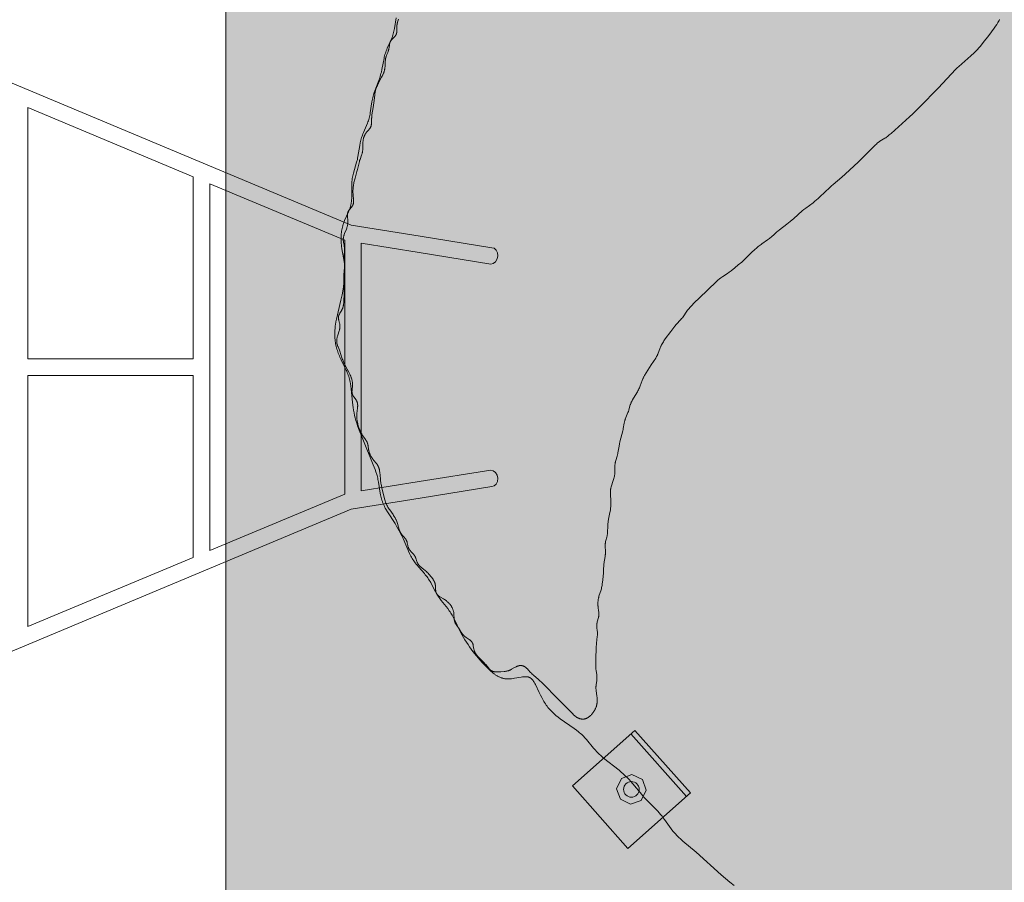
# Model space of a CAD drawing. Units: millimetres. Extents: x 11347 to 21683, y -3555 to 6858.
# Drawn here: x 14483 to 15680, y -1279 to -231 of the extents above; entities that cross this region are included whole.
import ezdxf

# ---------------------------------------------------------------- set-up
doc = ezdxf.new("R2010")
doc.units = ezdxf.units.MM
doc.header["$LTSCALE"] = 500
doc.header["$MEASUREMENT"] = 0
for name, color, linetype, lineweight, true_color in [('2D Drafting - General_Pen_No__1', 7, 'Continuous', 15, 0x000000), ('2D Drafting - General_Pen_No__101', 7, 'Continuous', 18, 0x848484), ('2D Drafting - General_Pen_No__1_Pen_No__1', 7, 'Continuous', 15, 0x000000), ('2D Drafting - General_Pen_No__61_Pen_No__2', 9, 'Continuous', 15, 0x808080), ('IDS_CAD_Pen_No__1', 7, 'Continuous', 15, 0x000000), ('IDS_CAD_Pen_No__101', 7, 'Continuous', 18, 0x848484)]:
    doc.layers.add(name, color=color, linetype=linetype, lineweight=lineweight, true_color=true_color)
doc.layers.add('2D Drafting - General_Pen_No__141', color=7, linetype='Continuous', true_color=0xe8e8e8)
doc.layers.add('Dimensioning - General', color=7, linetype='Continuous', true_color=0x000000)
doc.styles.add('Arial', font='txt')
doc.dimstyles.new('GFRC CSA', dxfattribs={"dimtxt": 100, "dimasz": 100, "dimexe": 50, "dimexo": 100, "dimgap": 100, "dimtad": 0, "dimtih": 1, "dimtoh": 1, "dimzin": 1, "dimdsep": 46, "dimtxsty": 'Arial', "dimcen": 150, "dimazin": 0, "dimtfac": 1, "dimtdec": 4, "dimtix": 1, "dimtmove": 1, "dimatfit": 3, "dimfxl": 0, "dimtolj": 1, "dimtzin": 1, "dimarcsym": 0})

# ---------------------------------------------------------------- blocks, each defined once
blk = doc.blocks.new('*D5')
at = {"layer": 'Defpoints', "color": 0}
for p in [(11592.7, 1954.3), (15535.3, 1954.3), (15655.7, -3554.9)]:
    blk.add_point(p, dxfattribs=at)
at = {"layer": 'Dimensioning - General', "color": 0, "linetype": 'Continuous', "lineweight": -2}
for p, q in [((15435.3, 1954.3), (11542.7, 1954.3)), ((11592.7, 1854.3), (11592.7, -649.3)), ((11592.7, -3454.9), (11592.7, -951.4)), ((15555.7, -3554.9), (11542.7, -3554.9))]:
    blk.add_line(p, q, dxfattribs=at)
at = {"layer": 'Dimensioning - General', "color": 0}
for points in [[(11609.4, 1854.3), (11576, 1854.3), (11592.7, 1954.3)], [(11576, -3454.9), (11609.4, -3454.9), (11592.7, -3554.9)]]:
    blk.add_solid(points, dxfattribs=at)
at = {"layer": 'Dimensioning - General', "color": 0, "lineweight": 13, "insert": (11592.7, -800.3), "char_height": 100, "attachment_point": 5, "style": 'Arial'}
blk.add_mtext('\\A1;5509.18', dxfattribs=at)
blk = doc.blocks.new('*D6')
at = {"layer": 'Defpoints', "color": 0}
for p in [(19139.9, 2378.6), (12086.4, -74.1), (19139.9, -1083.1)]:
    blk.add_point(p, dxfattribs=at)
at = {"layer": 'Dimensioning - General', "color": 0, "linetype": 'Continuous', "lineweight": -2}
for p, q in [((12086.4, 25.9), (12086.4, 2428.6)), ((19139.9, -983.1), (19139.9, 2428.6)), ((12186.4, 2378.6), (15267.4, 2378.6)), ((19039.9, 2378.6), (15958.9, 2378.6))]:
    blk.add_line(p, q, dxfattribs=at)
at = {"layer": 'Dimensioning - General', "color": 0}
for points in [[(12186.4, 2395.3), (12186.4, 2361.9), (12086.4, 2378.6)], [(19039.9, 2361.9), (19039.9, 2395.3), (19139.9, 2378.6)]]:
    blk.add_solid(points, dxfattribs=at)
at = {"layer": 'Dimensioning - General', "color": 0, "lineweight": 13, "insert": (15613.1, 2378.6), "char_height": 100, "attachment_point": 5, "style": 'Arial'}
blk.add_mtext('\\A1;7053.53', dxfattribs=at)

msp = doc.modelspace()

# ---------------------------------------------------------------- hatches: boundary and pattern name
at = {"layer": '2D Drafting - General_Pen_No__101', "linetype": 'Continuous', "lineweight": 18, "true_color": 0x848484}
h = msp.add_hatch(dxfattribs=at)
h.set_pattern_fill('CONCRETE_1', color=252, scale=10, style=0, pattern_type=2)
h.set_pattern_definition([(50, (0, 0), (-71.72602, 6.27521), [7.5, -82.5]), (355, (0, 0), (-13.87513, 75.2192), [6, -66]), (100.4514, (5.98, -0.52), (57.85094, 68.94395), [6.37402, -70.1142]), (46.1842, (0, 20), (-106.7241, 16.5519), [11.25, -123.75]), (96.6356, (8.89, 18.62), (93.4663, 97.4118), [9.561, -105.1713]), (351.1842, (0, 20), (93.4662, 97.41186), [9, -99]), (21, (10, 15), (-59.6907, 40.26189), [7.5, -82.5]), (326, (10, 15), (24.33153, 72.515), [6, -66]), (71.4514, (14.974, 11.645), (84.02226, 32.25305), [6.37402, -70.1142]), (37.5, (0, 0), (1.215986, 33.289385), [0.19845, -65.00155, 0.19845, -66.80155, 0.19845, -66.05155]), (7.5, (0, 0), (26.306954, 39.44117), [0.12715, -38.07285, 0.12715, -63.57285, 0.12715, -25.12285]), (327.5, (-22.3, 0), (-53.382244, 2.255487), [0.2065, -24.7935, 0.2065, -77.7935, 0.2065, -103.2935]), (317.5, (-32.3, 0), (58.31862, 10.0105), [0.1578, -32.3422, 0.1578, -51.6422, 0.1578, -73.3422])])
h.paths.add_polyline_path([(14733.641, -1869.231), (17476.841, -1869.231), (17476.841, 264.369), (14733.641, 264.369)], flags=0)
at = {"layer": '2D Drafting - General_Pen_No__141', "linetype": 'Continuous', "lineweight": 0, "true_color": 0xe8e8e8}
msp.add_hatch(color=254, dxfattribs=at).paths.add_polyline_path([(15298.189, -1170.244), (15230.716, -1094.284), (15154.756, -1161.758), (15222.229, -1237.718)], flags=0)

# ---------------------------------------------------------------- linework, layer by layer
at = {"layer": '2D Drafting - General_Pen_No__1', "color": 7, "linetype": 'Continuous', "lineweight": 15, "true_color": 0xffffff}
msp.add_lwpolyline([(14733.641, -1869.231), (17476.841, -1869.231), (17476.841, 264.369), (14733.641, 264.369)], close=True, dxfattribs=at)
at = {"layer": '2D Drafting - General_Pen_No__1_Pen_No__1', "color": 7, "linetype": 'Continuous', "lineweight": 15, "true_color": 0xffffff}
msp.add_lwpolyline([(15298.189, -1170.244), (15222.229, -1237.718), (15154.756, -1161.758), (15230.716, -1094.284)], close=True, dxfattribs=at)
msp.add_circle((15226.472, -1166.001), 9.525, dxfattribs=at)
at = {"layer": '2D Drafting - General_Pen_No__61_Pen_No__2', "color": 8, "linetype": 'Continuous', "lineweight": 15, "true_color": 0x808080}
msp.add_line((15293.441, -1174.461), (15225.968, -1098.502), dxfattribs=at)
msp.add_lwpolyline([(15238.379, -1179.415), (15225.413, -1183.909), (15213.104, -1177.936), (15208.55, -1165.234), (15214.464, -1152.709), (15226.839, -1148.067), (15239.853, -1153.981), (15244.377, -1167.103)], close=True, dxfattribs=at)
at = {"layer": 'IDS_CAD_Pen_No__1', "color": 7, "linetype": 'Continuous', "lineweight": 15, "true_color": 0xffffff}
for points in [[(14940.648, -228.578), (14938.576, -241.761), (14938.271, -243.371), (14937.934, -244.966), (14937.558, -246.542), (14937.136, -248.097), (14936.664, -249.63), (14936.146, -251.143), (14935.587, -252.639), (14934.995, -254.12), (14933.734, -257.052), (14929.786, -265.812), (14929.169, -267.297), (14928.581, -268.798), (14928.027, -270.317), (14927.514, -271.857), (14927.046, -273.419), (14926.619, -275.004), (14926.228, -276.608), (14925.866, -278.229), (14923.356, -291.548), (14922.624, -294.891), (14922.21, -296.553), (14921.758, -298.204), (14921.263, -299.844), (14920.728, -301.474), (14919.567, -304.708), (14915.772, -314.331), (14914.563, -317.556), (14913.996, -319.179), (14913.462, -320.812), (14912.967, -322.456), (14912.517, -324.112), (14912.116, -325.782), (14911.76, -327.463), (14911.441, -329.153), (14911.155, -330.85), (14909.245, -344.318), (14908.959, -345.949), (14908.641, -347.558), (14908.284, -349.143), (14907.883, -350.702), (14907.433, -352.234), (14906.938, -353.739), (14906.404, -355.223), (14905.837, -356.689), (14904.629, -359.579), (14900.837, -368.179), (14900.244, -369.64), (14899.678, -371.118), (14899.145, -372.617), (14898.652, -374.14), (14898.201, -375.69), (14897.791, -377.266), (14897.416, -378.865), (14897.071, -380.485), (14896.452, -383.78), (14894.185, -397.347), (14893.843, -399.049), (14893.472, -400.744), (14892.634, -404.111), (14888.855, -417.427), (14888.433, -419.094), (14888.042, -420.766), (14887.688, -422.443), (14887.378, -424.127), (14887.116, -425.82), (14886.909, -427.521), (14886.761, -429.233), (14886.665, -430.953), (14886.613, -432.68), (14886.595, -434.412), (14886.719, -444.791), (14886.697, -446.501), (14886.638, -448.2), (14886.535, -449.887), (14886.463, -450.724), (14886.378, -451.558), (14886.276, -452.388), (14886.158, -453.213), (14886.023, -454.033), (14885.868, -454.849), (14885.694, -455.659), (14885.501, -456.465), (14885.29, -457.266), (14885.062, -458.063), (14884.818, -458.856), (14884.56, -459.645), (14884.005, -461.213), (14883.403, -462.769), (14882.765, -464.317), (14877.988, -475.082), (14877.365, -476.638), (14876.782, -478.205), (14876.248, -479.785), (14876.002, -480.582), (14875.77, -481.381), (14875.349, -482.991), (14874.981, -484.614), (14874.666, -486.246), (14874.401, -487.888), (14874.185, -489.536), (14874.015, -491.19), (14873.89, -492.846), (14873.808, -494.505), (14873.767, -496.163), (14873.765, -497.819), (14873.801, -499.471), (14873.872, -501.117), (14873.977, -502.756), (14874.114, -504.385), (14874.28, -506.004), (14874.693, -509.205), (14877.312, -524.927), (14877.721, -528.112), (14877.884, -529.72), (14878.016, -531.342), (14878.112, -532.978), (14878.173, -534.628), (14878.2, -536.29), (14878.195, -537.963), (14878.095, -541.337), (14877.884, -544.737), (14877.573, -548.154), (14877.174, -551.576), (14876.699, -554.992), (14876.159, -558.393), (14874.923, -565.12), (14873.525, -571.766), (14868.184, -594.766), (14867.531, -598.058), (14866.966, -601.359), (14866.724, -603.014), (14866.512, -604.671), (14866.334, -606.332), (14866.193, -607.997), (14866.09, -609.666), (14866.03, -611.339), (14866.013, -613.016), (14866.042, -614.697), (14866.114, -616.38), (14866.23, -618.064), (14866.39, -619.748), (14866.593, -621.43), (14866.839, -623.11), (14867.128, -624.786), (14867.459, -626.457), (14867.831, -628.122), (14868.246, -629.779), (14868.702, -631.428), (14869.199, -633.067), (14869.737, -634.696), (14870.315, -636.312), (14870.933, -637.915), (14871.591, -639.505), (14872.282, -641.081), (14873.746, -644.205), (14878.375, -653.475), (14879.848, -656.583), (14880.547, -658.149), (14881.212, -659.726), (14881.839, -661.315), (14882.422, -662.918), (14882.957, -664.538), (14883.445, -666.172), (14883.889, -667.818), (14884.293, -669.476), (14884.659, -671.142), (14884.991, -672.816), (14885.563, -676.176), (14886.036, -679.543), (14887.735, -695.983), (14888.494, -702.297), (14888.957, -705.427), (14889.498, -708.551), (14890.132, -711.68), (14890.875, -714.822), (14891.737, -717.986), (14892.71, -721.17), (14893.775, -724.371), (14894.92, -727.587), (14899.971, -740.542), (14912.708, -771.681), (14914.977, -777.463), (14916.013, -780.38), (14916.965, -783.347), (14917.404, -784.856), (14917.818, -786.385), (14918.204, -787.939), (14918.56, -789.519), (14918.886, -791.127), (14919.187, -792.761), (14921.354, -806.354), (14921.682, -808.066), (14922.04, -809.769), (14922.436, -811.459), (14922.876, -813.134), (14923.363, -814.789), (14923.627, -815.608), (14923.906, -816.422), (14924.199, -817.228), (14924.506, -818.029), (14925.162, -819.611), (14925.869, -821.172), (14926.622, -822.712), (14927.416, -824.233), (14928.246, -825.738), (14929.998, -828.707), (14939.348, -843.225), (14941.113, -846.157), (14942.816, -849.11), (14944.456, -852.085), (14946.033, -855.082), (14947.548, -858.101), (14948.999, -861.143), (14957.039, -879.567), (14957.772, -881.061), (14958.533, -882.54), (14959.327, -884.002), (14960.157, -885.445), (14961.028, -886.866), (14961.943, -888.265), (14962.905, -889.64), (14963.91, -890.992), (14964.951, -892.326), (14966.023, -893.642), (14968.235, -896.237), (14974.984, -903.916), (14976.063, -905.21), (14977.113, -906.515), (14978.128, -907.834), (14979.101, -909.17), (14980.03, -910.525), (14980.916, -911.897), (14981.766, -913.284), (14982.584, -914.682), (14984.145, -917.502), (14988.596, -925.962), (14990.138, -928.71), (14990.944, -930.058), (14991.778, -931.385), (14992.646, -932.69), (14993.544, -933.975), (14995.415, -936.498), (15003.282, -946.461), (15005.179, -949.055), (15006.094, -950.386), (15006.981, -951.744), (15007.838, -953.132), (15008.666, -954.548), (15009.469, -955.988), (15010.25, -957.451), (15011.759, -960.432), (15017.579, -972.685), (15019.113, -975.719), (15020.725, -978.702), (15022.418, -981.633), (15024.185, -984.518), (15026.024, -987.363), (15027.929, -990.173), (15029.895, -992.953), (15033.996, -998.444), (15038.295, -1003.861), (15042.776, -1009.161), (15045.082, -1011.749), (15047.429, -1014.284), (15049.816, -1016.76), (15052.243, -1019.17), (15054.709, -1021.498), (15055.961, -1022.62), (15057.228, -1023.705), (15058.511, -1024.748), (15059.814, -1025.744), (15060.472, -1026.222), (15061.136, -1026.686), (15061.806, -1027.135), (15062.481, -1027.568), (15063.163, -1027.985), (15063.85, -1028.384), (15064.545, -1028.766), (15065.245, -1029.13), (15065.953, -1029.474), (15066.669, -1029.798), (15067.391, -1030.101), (15068.121, -1030.383), (15068.859, -1030.643), (15069.606, -1030.88), (15070.36, -1031.093), (15071.123, -1031.281), (15071.895, -1031.445), (15072.676, -1031.582), (15073.07, -1031.641), (15073.467, -1031.693), (15073.865, -1031.738), (15074.267, -1031.777), (15075.076, -1031.833), (15075.894, -1031.862), (15076.72, -1031.867), (15077.552, -1031.849), (15078.39, -1031.81), (15079.233, -1031.752), (15080.08, -1031.676), (15080.929, -1031.585), (15082.631, -1031.36), (15084.331, -1031.094), (15092.52, -1029.612), (15094.038, -1029.383), (15094.776, -1029.289), (15095.498, -1029.21), (15096.203, -1029.149), (15096.89, -1029.106), (15097.559, -1029.084), (15097.886, -1029.082), (15098.208, -1029.085), (15098.525, -1029.095), (15098.836, -1029.11), (15099.142, -1029.132), (15099.442, -1029.161), (15099.737, -1029.197), (15100.026, -1029.24), (15100.31, -1029.289), (15100.588, -1029.345), (15100.861, -1029.408), (15101.129, -1029.478), (15101.391, -1029.554), (15101.649, -1029.636), (15101.902, -1029.725), (15102.15, -1029.821), (15102.394, -1029.922), (15102.633, -1030.03), (15102.868, -1030.144), (15103.098, -1030.264), (15103.324, -1030.39), (15103.547, -1030.522), (15103.765, -1030.66), (15103.979, -1030.804), (15104.19, -1030.953), (15104.397, -1031.108), (15104.601, -1031.269), (15104.801, -1031.436), (15104.998, -1031.607), (15105.192, -1031.785), (15105.383, -1031.967), (15105.57, -1032.155), (15105.755, -1032.349), (15105.938, -1032.547), (15106.117, -1032.75), (15106.294, -1032.959), (15106.469, -1033.172), (15106.641, -1033.391), (15106.98, -1033.842), (15107.31, -1034.312), (15107.634, -1034.801), (15107.951, -1035.307), (15108.264, -1035.83), (15108.572, -1036.371), (15109.179, -1037.499), (15109.779, -1038.689), (15114.324, -1048.346), (15115.827, -1051.384), (15117.436, -1054.465), (15119.158, -1057.546), (15120.063, -1059.073), (15120.999, -1060.583), (15121.966, -1062.071), (15122.965, -1063.532), (15123.997, -1064.959), (15125.062, -1066.348), (15126.162, -1067.695), (15127.295, -1069), (15128.458, -1070.265), (15129.651, -1071.493), (15130.871, -1072.687), (15132.117, -1073.849), (15133.387, -1074.981), (15134.678, -1076.085), (15137.321, -1078.22), (15140.03, -1080.272), (15156.844, -1091.926), (15159.578, -1093.94), (15162.244, -1096.028), (15163.545, -1097.105), (15164.822, -1098.209), (15166.073, -1099.34), (15167.295, -1100.503), (15168.487, -1101.698), (15169.652, -1102.922), (15171.915, -1105.444), (15180.619, -1115.962), (15182.858, -1118.548), (15184.007, -1119.814), (15185.181, -1121.057), (15186.383, -1122.273), (15187.611, -1123.465), (15188.863, -1124.634), (15190.136, -1125.782), (15192.736, -1128.021), (15211.423, -1142.833), (15213.975, -1144.991), (15216.478, -1147.192), (15218.93, -1149.443), (15221.327, -1151.753), (15223.667, -1154.131), (15225.949, -1156.586), (15228.173, -1159.121), (15238.998, -1172.373), (15241.23, -1174.998), (15243.525, -1177.567), (15245.894, -1180.067), (15258.094, -1192.197), (15260.43, -1194.703), (15261.565, -1195.984), (15262.673, -1197.287), (15263.753, -1198.613), (15264.807, -1199.962), (15266.856, -1202.71), (15274.822, -1213.893), (15276.915, -1216.603), (15277.999, -1217.926), (15279.112, -1219.224), (15280.259, -1220.495), (15281.437, -1221.739), (15282.643, -1222.958), (15283.875, -1224.155), (15286.407, -1226.493), (15289.011, -1228.768), (15304.986, -1242.085), (15335.468, -1269.751), (15340.663, -1274.232), (15345.97, -1278.603), (15351.383, -1282.866)], [(14339.03, -1054.402), (14886.026, -825.567), (14969.68, -812.106), (15056.729, -798.098), (15059.611, -797.399), (15062.172, -795.183), (15063.74, -791.809), (15064.08, -788.146), (15063.305, -784.482), (15061.336, -781.108), (15058.511, -778.892), (15055.546, -778.193), (14968.498, -792.2), (14898.309, -803.495), (14898.309, -502.597), (14968.498, -513.891), (15055.546, -527.898), (15058.511, -527.2), (15061.336, -524.983), (15063.305, -521.609), (15064.08, -517.946), (15063.74, -514.282), (15062.172, -510.908), (15059.611, -508.692), (15056.729, -507.993), (14969.68, -493.986), (14886.026, -480.525), (14339.03, -251.689)]]:
    msp.add_lwpolyline(points, dxfattribs=at)
for points in [[(14493.196, -337.818), (14694.167, -421.894), (14694.167, -643.046), (14493.196, -643.046)], [(14714.167, -430.261), (14878.105, -498.844), (14878.2, -498.867), (14878.309, -498.961), (14878.309, -807.13), (14878.2, -807.224), (14878.105, -807.247), (14714.167, -875.831), (14714.167, -653.046)], [(14493.196, -663.046), (14694.167, -663.046), (14694.167, -884.198), (14493.196, -968.274)]]:
    msp.add_lwpolyline(points, close=True, dxfattribs=at)
at = {"layer": 'IDS_CAD_Pen_No__101', "color": 252, "linetype": 'Continuous', "lineweight": 18, "true_color": 0x848484}
msp.add_lwpolyline([(15673.856, -230.746), (15673.218, -231.968), (15672.556, -233.176), (15671.869, -234.371), (15670.429, -236.721), (15668.916, -239.028), (15667.344, -241.298), (15660.743, -250.161), (15654.034, -258.941), (15650.578, -263.258), (15648.789, -265.363), (15646.941, -267.414), (15645.027, -269.403), (15643.057, -271.337), (15639.001, -275.09), (15624.369, -287.743), (15622.345, -289.618), (15620.389, -291.565), (15599.652, -313.783), (15576.332, -337.337), (15568.585, -345.218), (15564.58, -348.967), (15541.956, -369.202), (15539.86, -371.004), (15538.792, -371.879), (15537.707, -372.731), (15536.602, -373.557), (15535.475, -374.353), (15534.324, -375.116), (15528.465, -378.778), (15527.326, -379.551), (15526.766, -379.951), (15526.215, -380.362), (15525.673, -380.784), (15525.139, -381.217), (15524.094, -382.113), (15523.074, -383.043), (15522.076, -384), (15502.485, -403.509), (15486.332, -418.594), (15482.179, -422.228), (15471.58, -431.05), (15469.502, -432.863), (15467.465, -434.725), (15455.568, -446.285), (15453.527, -448.138), (15451.44, -449.931), (15449.308, -451.667), (15447.139, -453.356), (15438.284, -459.908), (15436.116, -461.609), (15434.001, -463.379), (15423.718, -472.576), (15419.506, -476.148), (15415.179, -479.616), (15406.456, -486.174), (15404.33, -487.827), (15403.283, -488.682), (15402.251, -489.563), (15400.223, -491.407), (15396.182, -495.188), (15395.143, -496.102), (15394.082, -496.984), (15392.995, -497.83), (15391.887, -498.644), (15385.063, -503.285), (15383.945, -504.088), (15382.841, -504.91), (15380.674, -506.612), (15378.56, -508.384), (15376.496, -510.216), (15372.49, -514.018), (15364.562, -521.724), (15360.482, -525.439), (15356.291, -529.009), (15352.016, -532.487), (15347.672, -535.909), (15345.454, -537.559), (15343.191, -539.139), (15337.412, -542.874), (15336.278, -543.645), (15335.165, -544.443), (15334.619, -544.855), (15334.079, -545.277), (15333.548, -545.71), (15333.024, -546.154), (15331.996, -547.067), (15330.99, -548.011), (15318.143, -560.593), (15302.109, -575.804), (15300.172, -577.763), (15298.301, -579.781), (15297.393, -580.814), (15296.506, -581.865), (15295.642, -582.936), (15294.802, -584.027), (15293.187, -586.265), (15290.033, -590.809), (15289.217, -591.924), (15288.376, -593.018), (15287.505, -594.088), (15286.609, -595.137), (15281.066, -601.296), (15279.306, -603.418), (15274.281, -609.983), (15267.642, -618.798), (15266.057, -621.079), (15265.295, -622.24), (15264.559, -623.416), (15263.856, -624.609), (15263.19, -625.818), (15262.873, -626.43), (15262.567, -627.047), (15262.274, -627.668), (15261.993, -628.295), (15261.725, -628.927), (15261.468, -629.563), (15260.982, -630.845), (15259.127, -635.998), (15258.611, -637.261), (15258.334, -637.885), (15258.044, -638.502), (15257.737, -639.113), (15257.416, -639.717), (15257.081, -640.315), (15256.734, -640.908), (15256.008, -642.08), (15250.632, -650.165), (15242.564, -663.059), (15241.865, -664.249), (15241.529, -664.85), (15241.204, -665.457), (15240.892, -666.07), (15240.592, -666.688), (15240.307, -667.314), (15240.034, -667.946), (15239.522, -669.225), (15237.221, -675.747), (15236.729, -677.038), (15236.2, -678.311), (15235.635, -679.568), (15235.035, -680.809), (15234.405, -682.037), (15233.747, -683.251), (15233.063, -684.454), (15227.95, -692.717), (15227.279, -693.917), (15226.961, -694.523), (15226.656, -695.134), (15226.365, -695.751), (15226.09, -696.374), (15225.831, -697.003), (15225.588, -697.638), (15225.358, -698.278), (15225.14, -698.922), (15224.73, -700.223), (15223.184, -705.485), (15222.746, -706.79), (15222.263, -708.083), (15219.605, -714.455), (15219.127, -715.733), (15218.906, -716.376), (15218.7, -717.021), (15218.51, -717.669), (15218.335, -718.32), (15218.174, -718.974), (15218.024, -719.631), (15217.755, -720.95), (15216.605, -727.627), (15216.332, -728.968), (15216.032, -730.308), (15212.57, -743.699), (15211.972, -746.382), (15211.454, -749.071), (15210.137, -757.142), (15209.859, -758.473), (15209.704, -759.136), (15209.538, -759.797), (15209.17, -761.112), (15207.537, -766.342), (15207.176, -767.657), (15207.015, -768.318), (15206.87, -768.981), (15206.743, -769.648), (15206.636, -770.318), (15206.551, -770.991), (15206.486, -771.668), (15206.439, -772.349), (15206.407, -773.032), (15206.379, -774.406), (15206.402, -779.965), (15206.38, -780.662), (15206.345, -781.358), (15206.294, -782.054), (15206.228, -782.749), (15206.148, -783.442), (15206.054, -784.133), (15205.946, -784.822), (15205.826, -785.509), (15205.552, -786.872), (15205.235, -788.219), (15204.881, -789.549), (15204.497, -790.856), (15201.982, -798.303), (15201.804, -798.919), (15201.64, -799.539), (15201.489, -800.163), (15201.354, -800.794), (15201.236, -801.431), (15201.138, -802.076), (15201.059, -802.729), (15200.999, -803.391), (15200.956, -804.06), (15200.93, -804.736), (15200.918, -805.417), (15200.918, -806.105), (15200.952, -807.492), (15201.444, -815.925), (15201.485, -817.313), (15201.5, -818.695), (15201.487, -820.071), (15201.443, -821.442), (15201.363, -822.807), (15201.245, -824.168), (15201.087, -825.524), (15200.893, -826.877), (15200.423, -829.576), (15198.782, -837.677), (15198.309, -840.393), (15198.11, -841.754), (15197.941, -843.117), (15197.807, -844.482), (15197.715, -845.848), (15197.664, -847.215), (15197.59, -852.682), (15197.523, -854.044), (15197.471, -854.723), (15197.404, -855.402), (15197.32, -856.079), (15197.216, -856.756), (15197.093, -857.431), (15196.951, -858.105), (15196.626, -859.45), (15195.523, -863.476), (15195.193, -864.821), (15195.048, -865.494), (15194.921, -866.168), (15194.814, -866.844), (15194.769, -867.183), (15194.731, -867.521), (15194.699, -867.86), (15194.673, -868.2), (15194.638, -868.88), (15194.625, -869.562), (15194.629, -870.244), (15194.678, -871.612), (15194.944, -875.728), (15194.994, -877.1), (15194.999, -877.785), (15194.986, -878.47), (15194.953, -879.154), (15194.903, -879.837), (15194.835, -880.52), (15194.754, -881.202), (15194.555, -882.564), (15193.586, -888.014), (15193.381, -889.379), (15193.219, -890.748), (15193.094, -892.118), (15192.677, -900.358), (15192.474, -903.099), (15191.613, -911.323), (15190.981, -916.821), (15190.782, -918.188), (15190.55, -919.549), (15190.281, -920.901), (15190.129, -921.574), (15189.965, -922.244), (15189.6, -923.576), (15189.196, -924.898), (15187.455, -930.142), (15187.057, -931.453), (15186.873, -932.111), (15186.701, -932.77), (15186.542, -933.431), (15186.398, -934.094), (15186.268, -934.758), (15186.151, -935.424), (15186.049, -936.092), (15185.962, -936.762), (15185.888, -937.433), (15185.829, -938.106), (15185.785, -938.78), (15185.755, -939.456), (15185.74, -940.134), (15185.739, -940.812), (15185.753, -941.493), (15185.783, -942.175), (15185.827, -942.858), (15185.886, -943.542), (15186.045, -944.915), (15186.653, -949.046), (15186.821, -950.423), (15186.885, -951.11), (15186.932, -951.796), (15186.96, -952.481), (15186.965, -952.823), (15186.964, -953.165), (15186.957, -953.506), (15186.943, -953.847), (15186.922, -954.187), (15186.893, -954.527), (15186.857, -954.866), (15186.813, -955.205), (15186.762, -955.543), (15186.705, -955.881), (15186.573, -956.556), (15186.422, -957.229), (15186.075, -958.572), (15185.317, -961.248), (15184.968, -962.585), (15184.815, -963.254), (15184.681, -963.923), (15184.623, -964.258), (15184.571, -964.593), (15184.526, -964.928), (15184.489, -965.264), (15184.459, -965.599), (15184.436, -965.935), (15184.42, -966.272), (15184.411, -966.608), (15184.412, -967.282), (15184.434, -967.957), (15184.474, -968.633), (15184.53, -969.309), (15185.005, -973.386), (15185.141, -974.751), (15185.19, -975.434), (15185.222, -976.118), (15185.235, -976.802), (15185.23, -977.487), (15185.209, -978.173), (15185.172, -978.858), (15185.063, -980.231), (15184.085, -988.49), (15183.978, -989.869), (15183.829, -992.626), (15183.341, -1009.174), (15183.201, -1014.643), (15183.207, -1016.008), (15183.242, -1017.374), (15183.311, -1018.741), (15183.42, -1020.111), (15183.571, -1021.483), (15184.31, -1026.98), (15184.446, -1028.351), (15184.495, -1029.035), (15184.529, -1029.718), (15184.545, -1030.399), (15184.543, -1031.08), (15184.519, -1031.758), (15184.477, -1032.436), (15184.419, -1033.112), (15184.348, -1033.787), (15183.607, -1039.168), (15183.533, -1039.84), (15183.472, -1040.512), (15183.426, -1041.185), (15183.399, -1041.859), (15183.391, -1042.534), (15183.403, -1043.209), (15183.432, -1043.886), (15183.476, -1044.563), (15183.603, -1045.922), (15184.54, -1052.802), (15184.687, -1054.198), (15184.794, -1055.599), (15184.83, -1056.299), (15184.854, -1056.999), (15184.865, -1057.697), (15184.861, -1058.394), (15184.843, -1059.088), (15184.808, -1059.78), (15184.757, -1060.468), (15184.688, -1061.153), (15184.601, -1061.833), (15184.495, -1062.508), (15184.369, -1063.178), (15184.221, -1063.842), (15184.052, -1064.499), (15183.862, -1065.15), (15183.652, -1065.794), (15183.421, -1066.432), (15183.17, -1067.063), (15182.901, -1067.687), (15182.612, -1068.305), (15182.306, -1068.916), (15181.982, -1069.52), (15181.641, -1070.118), (15181.283, -1070.709), (15180.909, -1071.293), (15180.52, -1071.871), (15180.116, -1072.441), (15179.697, -1073.005), (15179.264, -1073.562), (15178.818, -1074.112), (15178.358, -1074.653), (15177.886, -1075.182), (15177.4, -1075.699), (15176.902, -1076.201), (15176.392, -1076.687), (15175.87, -1077.153), (15175.604, -1077.378), (15175.335, -1077.598), (15175.064, -1077.812), (15174.789, -1078.02), (15174.512, -1078.222), (15174.232, -1078.417), (15173.949, -1078.606), (15173.664, -1078.787), (15173.375, -1078.961), (15173.084, -1079.128), (15172.79, -1079.287), (15172.494, -1079.438), (15172.195, -1079.581), (15171.893, -1079.715), (15171.589, -1079.841), (15171.282, -1079.957), (15170.973, -1080.064), (15170.661, -1080.162), (15170.347, -1080.25), (15170.03, -1080.328), (15169.712, -1080.396), (15169.391, -1080.455), (15169.069, -1080.505), (15168.746, -1080.546), (15168.421, -1080.577), (15168.095, -1080.599), (15167.768, -1080.612), (15167.44, -1080.616), (15167.112, -1080.612), (15166.784, -1080.599), (15166.456, -1080.577), (15166.127, -1080.546), (15165.799, -1080.508), (15165.472, -1080.461), (15165.145, -1080.405), (15164.819, -1080.342), (15164.494, -1080.27), (15164.17, -1080.191), (15163.848, -1080.104), (15163.527, -1080.009), (15163.209, -1079.906), (15162.892, -1079.796), (15162.578, -1079.679), (15162.266, -1079.554), (15161.956, -1079.422), (15161.65, -1079.282), (15161.346, -1079.136), (15161.046, -1078.983), (15160.749, -1078.823), (15160.456, -1078.656), (15160.167, -1078.482), (15159.881, -1078.302), (15159.598, -1078.116), (15159.32, -1077.925), (15159.044, -1077.727), (15158.771, -1077.524), (15158.235, -1077.103), (15157.709, -1076.664), (15157.193, -1076.208), (15156.685, -1075.738), (15156.184, -1075.255), (15155.2, -1074.262), (15152.299, -1071.2), (15150.333, -1069.227), (15136.568, -1055.68), (15119.288, -1037.798), (15117.327, -1035.847), (15115.324, -1033.953), (15113.271, -1032.131), (15107.995, -1027.763), (15106.948, -1026.852), (15105.916, -1025.907), (15104.901, -1024.918), (15103.908, -1023.882), (15101, -1020.694), (15100.034, -1019.686), (15099.548, -1019.206), (15099.059, -1018.746), (15098.566, -1018.308), (15098.318, -1018.099), (15098.069, -1017.897), (15097.818, -1017.702), (15097.566, -1017.514), (15097.312, -1017.335), (15097.057, -1017.164), (15096.8, -1017.002), (15096.541, -1016.848), (15096.28, -1016.703), (15096.018, -1016.567), (15095.754, -1016.439), (15095.489, -1016.321), (15095.222, -1016.211), (15094.954, -1016.109), (15094.684, -1016.017), (15094.412, -1015.933), (15094.139, -1015.857), (15093.865, -1015.791), (15093.589, -1015.732), (15093.312, -1015.683), (15093.034, -1015.642), (15092.754, -1015.61), (15092.474, -1015.587), (15092.191, -1015.572), (15091.908, -1015.565), (15091.624, -1015.567), (15091.338, -1015.578), (15091.052, -1015.597), (15090.764, -1015.625), (15090.475, -1015.662), (15090.186, -1015.707), (15089.895, -1015.76), (15089.604, -1015.822), (15089.311, -1015.893), (15089.018, -1015.972), (15088.724, -1016.059), (15088.429, -1016.155), (15088.133, -1016.259), (15087.836, -1016.372), (15087.539, -1016.493), (15087.241, -1016.621), (15086.943, -1016.756), (15086.343, -1017.046), (15085.741, -1017.357), (15084.529, -1018.03), (15080.837, -1020.166), (15080.215, -1020.497), (15079.59, -1020.811), (15078.964, -1021.104), (15078.65, -1021.241), (15078.336, -1021.371), (15078.021, -1021.494), (15077.706, -1021.61), (15077.391, -1021.719), (15077.075, -1021.821), (15076.759, -1021.917), (15076.441, -1022.008), (15075.805, -1022.171), (15075.167, -1022.313), (15074.525, -1022.436), (15073.88, -1022.542), (15073.231, -1022.634), (15071.922, -1022.78), (15067.88, -1023.079), (15065.088, -1023.273), (15063.689, -1023.331), (15062.994, -1023.34), (15062.305, -1023.331), (15061.623, -1023.301), (15061.285, -1023.278), (15060.949, -1023.248), (15060.617, -1023.211), (15060.287, -1023.167), (15059.96, -1023.116), (15059.636, -1023.057), (15059.316, -1022.99), (15059, -1022.914), (15058.687, -1022.828), (15058.378, -1022.734), (15058.074, -1022.63), (15057.924, -1022.574), (15057.774, -1022.515), (15057.626, -1022.454), (15057.479, -1022.39), (15057.334, -1022.324), (15057.189, -1022.254), (15057.046, -1022.182), (15056.904, -1022.107), (15056.763, -1022.029), (15056.624, -1021.949), (15056.348, -1021.78), (15056.077, -1021.602), (15055.811, -1021.414), (15055.548, -1021.217), (15055.289, -1021.011), (15055.034, -1020.797), (15054.783, -1020.576), (15054.535, -1020.347), (15054.29, -1020.111), (15054.047, -1019.869), (15053.571, -1019.368), (15053.103, -1018.846), (15052.643, -1018.308), (15049.494, -1014.388), (15048.571, -1013.319), (15047.629, -1012.293), (15046.673, -1011.299), (15040.845, -1005.545), (15039.906, -1004.544), (15039.45, -1004.032), (15039.005, -1003.512), (15038.573, -1002.982), (15038.157, -1002.443), (15037.757, -1001.893), (15037.376, -1001.331), (15037.193, -1001.046), (15037.016, -1000.757), (15036.844, -1000.465), (15036.678, -1000.17), (15036.519, -999.871), (15036.365, -999.569), (15036.218, -999.263), (15036.078, -998.954), (15035.945, -998.641), (15035.819, -998.323), (15035.701, -998.002), (15035.59, -997.677), (15035.487, -997.347), (15035.392, -997.014), (15035.303, -996.677), (15035.22, -996.337), (15035.07, -995.65), (15034.34, -991.466), (15034.2, -990.787), (15034.123, -990.453), (15034.04, -990.122), (15033.952, -989.795), (15033.857, -989.473), (15033.754, -989.155), (15033.644, -988.843), (15033.525, -988.536), (15033.397, -988.235), (15033.33, -988.087), (15033.26, -987.941), (15033.187, -987.796), (15033.111, -987.653), (15033.033, -987.512), (15032.952, -987.372), (15032.868, -987.235), (15032.781, -987.099), (15032.691, -986.965), (15032.598, -986.834), (15032.502, -986.704), (15032.403, -986.575), (15032.302, -986.449), (15032.197, -986.324), (15032.09, -986.201), (15031.981, -986.08), (15031.754, -985.842), (15031.518, -985.609), (15031.274, -985.383), (15031.021, -985.161), (15030.761, -984.943), (15030.494, -984.73), (15030.22, -984.521), (15029.941, -984.315), (15029.367, -983.913), (15025.762, -981.569), (15025.178, -981.161), (15024.612, -980.74), (15024.337, -980.523), (15024.069, -980.301), (15023.807, -980.075), (15023.552, -979.843), (15023.303, -979.607), (15023.06, -979.367), (15022.822, -979.122), (15022.59, -978.874), (15022.363, -978.621), (15022.14, -978.365), (15021.709, -977.842), (15021.293, -977.306), (15020.89, -976.759), (15020.498, -976.202), (15019.737, -975.065), (15017.466, -971.573), (15015.005, -968.12), (15014.207, -966.964), (15013.825, -966.381), (15013.458, -965.793), (15013.109, -965.2), (15012.781, -964.601), (15012.626, -964.299), (15012.477, -963.995), (15012.335, -963.689), (15012.199, -963.38), (15012.071, -963.07), (15011.951, -962.757), (15011.839, -962.442), (15011.735, -962.124), (15011.64, -961.804), (15011.553, -961.481), (15011.474, -961.155), (15011.402, -960.828), (15011.337, -960.498), (15011.279, -960.166), (15011.181, -959.498), (15011.104, -958.824), (15011.044, -958.145), (15010.848, -954.037), (15010.761, -952.683), (15010.697, -952.014), (15010.614, -951.353), (15010.511, -950.699), (15010.386, -950.054), (15010.24, -949.417), (15010.073, -948.789), (15009.886, -948.168), (15009.679, -947.557), (15009.452, -946.954), (15009.205, -946.359), (15008.939, -945.773), (15008.654, -945.196), (15008.35, -944.627), (15008.028, -944.067), (15007.689, -943.516), (15007.331, -942.973), (15006.956, -942.439), (15006.565, -941.915), (15006.156, -941.399), (15005.731, -940.891), (15005.29, -940.393), (15004.834, -939.903), (15004.362, -939.422), (15003.875, -938.949), (15003.373, -938.485), (15002.857, -938.029), (15002.327, -937.581), (15001.784, -937.141), (15001.227, -936.71), (15000.657, -936.286), (15000.074, -935.87), (14999.479, -935.462), (14998.254, -934.669), (14994.45, -932.387), (14993.838, -931.998), (14993.243, -931.6), (14992.669, -931.191), (14992.391, -930.982), (14992.12, -930.769), (14991.856, -930.552), (14991.6, -930.331), (14991.352, -930.106), (14991.113, -929.875), (14990.883, -929.64), (14990.663, -929.399), (14990.557, -929.276), (14990.453, -929.152), (14990.353, -929.027), (14990.255, -928.9), (14990.159, -928.771), (14990.067, -928.641), (14989.978, -928.509), (14989.891, -928.376), (14989.808, -928.241), (14989.728, -928.104), (14989.651, -927.965), (14989.578, -927.824), (14989.507, -927.682), (14989.44, -927.538), (14989.376, -927.392), (14989.315, -927.244), (14989.258, -927.095), (14989.203, -926.944), (14989.151, -926.791), (14989.101, -926.637), (14989.054, -926.482), (14989.01, -926.325), (14988.929, -926.006), (14988.858, -925.683), (14988.795, -925.354), (14988.739, -925.021), (14988.691, -924.684), (14988.65, -924.342), (14988.614, -923.998), (14988.558, -923.299), (14988.35, -918.996), (14988.286, -918.287), (14988.245, -917.935), (14988.199, -917.587), (14988.145, -917.242), (14988.084, -916.9), (14988.014, -916.562), (14987.936, -916.228), (14987.85, -915.898), (14987.757, -915.571), (14987.655, -915.247), (14987.547, -914.927), (14987.432, -914.61), (14987.31, -914.297), (14987.181, -913.986), (14987.046, -913.679), (14986.905, -913.374), (14986.758, -913.072), (14986.606, -912.773), (14986.448, -912.477), (14986.117, -911.891), (14985.768, -911.315), (14985.402, -910.747), (14985.021, -910.188), (14984.627, -909.635), (14983.809, -908.548), (14982.962, -907.48), (14981.217, -905.389), (14980.315, -904.369), (14979.388, -903.368), (14978.433, -902.39), (14977.446, -901.437), (14976.424, -900.511), (14975.898, -900.058), (14975.363, -899.613), (14974.263, -898.744), (14972.025, -897.038), (14970.933, -896.17), (14970.403, -895.726), (14969.888, -895.272), (14969.39, -894.806), (14969.149, -894.568), (14968.913, -894.327), (14968.683, -894.081), (14968.459, -893.832), (14968.242, -893.578), (14968.032, -893.32), (14967.828, -893.057), (14967.633, -892.788), (14967.445, -892.515), (14967.265, -892.236), (14967.094, -891.951), (14966.931, -891.66), (14966.776, -891.365), (14966.627, -891.065), (14966.485, -890.76), (14966.349, -890.451), (14966.092, -889.823), (14965.853, -889.183), (14964.526, -885.238), (14964.283, -884.59), (14964.022, -883.951), (14963.883, -883.636), (14963.738, -883.325), (14963.586, -883.017), (14963.427, -882.714), (14963.261, -882.416), (14963.086, -882.122), (14962.902, -881.833), (14962.71, -881.549), (14962.511, -881.27), (14962.304, -880.995), (14962.091, -880.724), (14961.872, -880.456), (14961.419, -879.931), (14960.95, -879.416), (14958.533, -876.909), (14958.069, -876.403), (14957.623, -875.889), (14957.408, -875.629), (14957.2, -875.366), (14956.998, -875.099), (14956.804, -874.829), (14956.618, -874.555), (14956.441, -874.277), (14956.273, -873.995), (14956.115, -873.707), (14955.968, -873.415), (14955.83, -873.118), (14955.701, -872.816), (14955.582, -872.51), (14955.47, -872.2), (14955.365, -871.887), (14955.267, -871.57), (14955.175, -871.25), (14955.007, -870.603), (14954.855, -869.947), (14954.163, -866.63), (14954.001, -865.976), (14953.913, -865.652), (14953.82, -865.331), (14953.721, -865.013), (14953.614, -864.697), (14953.501, -864.385), (14953.379, -864.077), (14953.248, -863.773), (14953.108, -863.473), (14952.958, -863.178), (14952.799, -862.887), (14952.63, -862.6), (14952.454, -862.317), (14952.269, -862.038), (14952.077, -861.762), (14951.879, -861.489), (14951.674, -861.218), (14951.248, -860.684), (14950.805, -860.158), (14948.015, -857.038), (14947.571, -856.503), (14947.144, -855.958), (14946.938, -855.682), (14946.739, -855.401), (14946.546, -855.118), (14946.361, -854.83), (14946.183, -854.538), (14946.012, -854.242), (14945.849, -853.943), (14945.692, -853.64), (14945.542, -853.333), (14945.398, -853.023), (14945.26, -852.71), (14945.128, -852.394), (14944.878, -851.754), (14944.646, -851.104), (14944.43, -850.446), (14942.356, -843.056), (14941.906, -841.756), (14941.414, -840.477), (14940.881, -839.221), (14940.599, -838.602), (14940.306, -837.988), (14940.002, -837.379), (14939.688, -836.776), (14939.364, -836.179), (14939.028, -835.587), (14938.681, -835), (14938.324, -834.419), (14937.578, -833.272), (14936.798, -832.142), (14932.753, -826.558), (14931.988, -825.417), (14931.259, -824.258), (14930.57, -823.079), (14929.919, -821.881), (14929.308, -820.665), (14928.737, -819.43), (14928.207, -818.177), (14927.717, -816.908), (14927.267, -815.621), (14926.858, -814.319), (14926.484, -813.003), (14923.264, -799.566), (14922.647, -796.875), (14922.368, -795.526), (14922.118, -794.173), (14921.901, -792.816), (14921.712, -791.457), (14921.406, -788.74), (14920.698, -780.743), (14920.536, -779.458), (14920.438, -778.823), (14920.328, -778.194), (14920.202, -777.571), (14920.06, -776.955), (14919.9, -776.346), (14919.812, -776.044), (14919.719, -775.744), (14919.621, -775.447), (14919.517, -775.151), (14919.406, -774.857), (14919.29, -774.566), (14919.167, -774.276), (14919.038, -773.989), (14918.902, -773.704), (14918.759, -773.422), (14918.609, -773.142), (14918.452, -772.864), (14918.288, -772.588), (14918.118, -772.314), (14917.76, -771.772), (14917.382, -771.235), (14916.985, -770.703), (14916.572, -770.174), (14913.02, -765.913), (14912.585, -765.358), (14912.161, -764.793), (14911.749, -764.219), (14911.352, -763.635), (14910.969, -763.041), (14910.6, -762.44), (14910.247, -761.83), (14909.909, -761.213), (14909.587, -760.59), (14909.282, -759.96), (14908.994, -759.326), (14908.722, -758.687), (14908.469, -758.043), (14908.234, -757.397), (14908.017, -756.748), (14907.82, -756.097), (14907.642, -755.444), (14907.484, -754.791), (14907.345, -754.137), (14907.224, -753.484), (14906.473, -748.323), (14906.357, -747.692), (14906.225, -747.066), (14906.075, -746.445), (14905.991, -746.136), (14905.902, -745.829), (14905.806, -745.523), (14905.703, -745.219), (14905.593, -744.916), (14905.475, -744.615), (14905.35, -744.316), (14905.217, -744.018), (14905.076, -743.722), (14904.928, -743.427), (14904.774, -743.134), (14904.614, -742.842), (14904.276, -742.26), (14903.918, -741.683), (14903.543, -741.109), (14902.751, -739.967), (14899.866, -735.964), (14899.479, -735.381), (14899.107, -734.794), (14898.749, -734.202), (14898.405, -733.605), (14898.074, -733.004), (14897.757, -732.398), (14897.452, -731.787), (14897.159, -731.171), (14896.878, -730.551), (14896.347, -729.297), (14895.855, -728.024), (14895.398, -726.733), (14894.971, -725.424), (14894.573, -724.097), (14894.205, -722.756), (14893.872, -721.403), (14893.578, -720.042), (14893.327, -718.675), (14893.219, -717.991), (14893.123, -717.306), (14893.04, -716.622), (14892.971, -715.938), (14892.916, -715.255), (14892.875, -714.574), (14892.849, -713.894), (14892.837, -713.216), (14892.838, -712.541), (14892.85, -711.868), (14892.907, -710.53), (14892.998, -709.203), (14893.683, -702.802), (14893.795, -701.578), (14893.835, -700.973), (14893.862, -700.372), (14893.872, -699.777), (14893.863, -699.187), (14893.851, -698.893), (14893.834, -698.601), (14893.81, -698.31), (14893.781, -698.02), (14893.745, -697.731), (14893.702, -697.444), (14893.652, -697.157), (14893.595, -696.872), (14893.53, -696.588), (14893.457, -696.306), (14893.376, -696.024), (14893.287, -695.744), (14893.188, -695.465), (14893.081, -695.187), (14892.963, -694.91), (14892.837, -694.634), (14892.7, -694.36), (14892.554, -694.086), (14892.399, -693.813), (14892.236, -693.542), (14892.067, -693.27), (14891.89, -692.999), (14891.521, -692.458), (14889.523, -689.727), (14889.133, -689.168), (14888.76, -688.601), (14888.581, -688.314), (14888.408, -688.025), (14888.243, -687.734), (14888.085, -687.44), (14887.935, -687.144), (14887.795, -686.844), (14887.664, -686.542), (14887.544, -686.236), (14887.488, -686.082), (14887.435, -685.928), (14887.385, -685.772), (14887.338, -685.615), (14887.294, -685.458), (14887.253, -685.299), (14887.215, -685.14), (14887.18, -684.98), (14887.148, -684.819), (14887.119, -684.657), (14887.068, -684.331), (14887.028, -684.002), (14886.998, -683.671), (14886.976, -683.336), (14886.963, -683), (14886.958, -682.66), (14886.961, -682.319), (14886.969, -681.976), (14886.985, -681.63), (14887.031, -680.935), (14887.094, -680.233), (14887.577, -675.976), (14887.63, -675.27), (14887.663, -674.569), (14887.67, -674.22), (14887.671, -673.873), (14887.656, -673.182), (14887.617, -672.497), (14887.556, -671.817), (14887.473, -671.142), (14887.37, -670.471), (14887.247, -669.806), (14887.105, -669.145), (14886.946, -668.488), (14886.769, -667.836), (14886.577, -667.188), (14886.369, -666.543), (14886.147, -665.903), (14885.912, -665.266), (14885.665, -664.632), (14885.406, -664.002), (14884.856, -662.751), (14884.271, -661.51), (14883.017, -659.052), (14879.041, -651.722), (14877.796, -649.246), (14877.209, -647.996), (14876.652, -646.737), (14876.129, -645.467), (14875.644, -644.186), (14875.199, -642.892), (14873.188, -636.319), (14872.744, -635.002), (14872.257, -633.691), (14871.723, -632.387), (14870.032, -628.506), (14869.769, -627.862), (14869.519, -627.217), (14869.286, -626.572), (14869.072, -625.926), (14868.881, -625.28), (14868.795, -624.957), (14868.715, -624.633), (14868.642, -624.309), (14868.577, -623.985), (14868.52, -623.66), (14868.471, -623.335), (14868.431, -623.01), (14868.398, -622.684), (14868.374, -622.358), (14868.358, -622.031), (14868.35, -621.705), (14868.349, -621.378), (14868.355, -621.05), (14868.368, -620.723), (14868.387, -620.395), (14868.414, -620.067), (14868.446, -619.739), (14868.484, -619.411), (14868.578, -618.754), (14868.693, -618.097), (14868.827, -617.44), (14868.979, -616.783), (14869.146, -616.126), (14869.326, -615.47), (14869.72, -614.16), (14871.43, -608.961), (14871.619, -608.313), (14871.792, -607.665), (14871.949, -607.016), (14872.085, -606.366), (14872.145, -606.04), (14872.199, -605.714), (14872.247, -605.388), (14872.288, -605.062), (14872.322, -604.735), (14872.349, -604.407), (14872.369, -604.079), (14872.38, -603.751), (14872.383, -603.422), (14872.378, -603.092), (14872.363, -602.761), (14872.339, -602.43), (14872.306, -602.099), (14872.264, -601.766), (14872.214, -601.433), (14872.157, -601.1), (14872.022, -600.432), (14871.867, -599.763), (14870.992, -596.421), (14870.838, -595.758), (14870.705, -595.098), (14870.649, -594.769), (14870.599, -594.441), (14870.558, -594.114), (14870.526, -593.788), (14870.504, -593.464), (14870.492, -593.14), (14870.49, -592.979), (14870.491, -592.819), (14870.495, -592.658), (14870.502, -592.498), (14870.512, -592.338), (14870.526, -592.179), (14870.543, -592.02), (14870.563, -591.861), (14870.587, -591.703), (14870.614, -591.546), (14870.645, -591.388), (14870.679, -591.231), (14870.716, -591.075), (14870.756, -590.918), (14870.799, -590.762), (14870.845, -590.607), (14870.946, -590.296), (14871.057, -589.987), (14871.178, -589.679), (14871.309, -589.371), (14871.448, -589.065), (14871.594, -588.759), (14871.909, -588.148), (14872.246, -587.54), (14874.438, -583.872), (14874.779, -583.25), (14875.098, -582.623), (14875.248, -582.308), (14875.39, -581.99), (14875.524, -581.671), (14875.65, -581.351), (14875.768, -581.029), (14875.879, -580.705), (14875.983, -580.379), (14876.079, -580.053), (14876.17, -579.725), (14876.254, -579.395), (14876.403, -578.732), (14876.531, -578.065), (14876.64, -577.393), (14876.73, -576.718), (14876.806, -576.039), (14876.868, -575.357), (14876.963, -573.987), (14877.508, -562.966), (14877.567, -560.216), (14877.539, -557.466), (14877.086, -546.375), (14877.044, -543.584), (14877.054, -542.199), (14877.091, -540.826), (14877.158, -539.467), (14877.259, -538.126), (14877.395, -536.806), (14878.054, -531.732), (14878.181, -530.512), (14878.229, -529.909), (14878.266, -529.31), (14878.289, -528.716), (14878.296, -528.126), (14878.287, -527.54), (14878.263, -526.957), (14878.226, -526.377), (14878.178, -525.799), (14877.644, -521.106), (14877.543, -519.881), (14877.509, -519.255), (14877.489, -518.619), (14877.483, -517.973), (14877.49, -517.317), (14877.753, -511.842), (14877.791, -510.449), (14877.793, -509.755), (14877.781, -509.065), (14877.753, -508.378), (14877.705, -507.696), (14877.638, -507.021), (14877.553, -506.351), (14877.343, -505.026), (14876.64, -501.132), (14876.548, -500.489), (14876.471, -499.847), (14876.415, -499.204), (14876.395, -498.882), (14876.381, -498.561), (14876.373, -498.238), (14876.373, -497.916), (14876.38, -497.593), (14876.395, -497.269), (14876.418, -496.945), (14876.449, -496.62), (14876.488, -496.295), (14876.534, -495.969), (14876.587, -495.643), (14876.647, -495.316), (14876.713, -494.989), (14876.785, -494.661), (14876.948, -494.005), (14877.131, -493.347), (14877.333, -492.689), (14877.551, -492.029), (14878.026, -490.708), (14880.1, -485.432), (14880.574, -484.117), (14880.795, -483.458), (14881.004, -482.798), (14881.199, -482.137), (14881.379, -481.473), (14881.542, -480.807), (14881.686, -480.137), (14881.812, -479.463), (14881.916, -478.786), (14881.997, -478.104), (14882.029, -477.761), (14882.055, -477.417), (14882.074, -477.071), (14882.087, -476.724), (14882.093, -476.375), (14882.093, -476.025), (14882.085, -475.673), (14882.071, -475.32), (14882.026, -474.61), (14881.575, -470.33), (14881.518, -469.627), (14881.481, -468.931), (14881.471, -468.586), (14881.468, -468.244), (14881.473, -467.904), (14881.486, -467.566), (14881.508, -467.232), (14881.539, -466.9), (14881.58, -466.572), (14881.605, -466.409), (14881.632, -466.247), (14881.662, -466.086), (14881.696, -465.926), (14881.732, -465.767), (14881.772, -465.609), (14881.814, -465.452), (14881.86, -465.296), (14881.909, -465.14), (14881.962, -464.986), (14882.018, -464.833), (14882.078, -464.681), (14882.141, -464.531), (14882.207, -464.381), (14882.276, -464.232), (14882.349, -464.084), (14882.502, -463.79), (14882.666, -463.5), (14882.84, -463.213), (14883.023, -462.929), (14883.214, -462.648), (14883.413, -462.369), (14883.619, -462.091), (14884.046, -461.542), (14886.294, -458.832), (14886.719, -458.283), (14886.923, -458.006), (14887.121, -457.727), (14887.31, -457.445), (14887.492, -457.161), (14887.664, -456.874), (14887.826, -456.584), (14887.903, -456.438), (14887.977, -456.29), (14888.048, -456.142), (14888.116, -455.994), (14888.181, -455.844), (14888.243, -455.693), (14888.302, -455.541), (14888.357, -455.388), (14888.41, -455.235), (14888.46, -455.08), (14888.508, -454.925), (14888.552, -454.769), (14888.633, -454.454), (14888.704, -454.136), (14888.765, -453.815), (14888.816, -453.491), (14888.858, -453.165), (14888.892, -452.835), (14888.918, -452.504), (14888.937, -452.17), (14888.948, -451.834), (14888.953, -451.496), (14888.944, -450.815), (14888.915, -450.127), (14888.868, -449.434), (14888.308, -443.835), (14888.22, -442.451), (14888.167, -441.074), (14888.15, -439.704), (14888.169, -438.339), (14888.224, -436.977), (14888.315, -435.617), (14888.445, -434.257), (14888.611, -432.896), (14888.813, -431.535), (14889.047, -430.176), (14889.312, -428.818), (14889.605, -427.463), (14889.924, -426.111), (14890.628, -423.425), (14892.977, -415.467), (14893.69, -412.807), (14895.534, -404.751), (14895.891, -403.418), (14896.287, -402.095), (14896.728, -400.781), (14898.63, -395.575), (14898.846, -394.923), (14899.05, -394.27), (14899.239, -393.614), (14899.412, -392.956), (14899.566, -392.296), (14899.698, -391.632), (14899.808, -390.965), (14899.897, -390.294), (14899.966, -389.62), (14900.019, -388.943), (14900.058, -388.264), (14900.084, -387.581), (14900.132, -382.048), (14900.181, -380.651), (14900.223, -379.951), (14900.279, -379.252), (14900.35, -378.554), (14900.437, -377.858), (14900.541, -377.166), (14900.662, -376.477), (14900.803, -375.794), (14900.964, -375.117), (14901.146, -374.448), (14901.245, -374.116), (14901.35, -373.786), (14901.46, -373.459), (14901.577, -373.134), (14901.7, -372.811), (14901.828, -372.491), (14901.963, -372.174), (14902.105, -371.86), (14902.253, -371.549), (14902.408, -371.241), (14902.569, -370.936), (14902.738, -370.635), (14902.914, -370.337), (14903.096, -370.043), (14903.287, -369.752), (14903.483, -369.465), (14903.686, -369.182), (14903.895, -368.901), (14904.327, -368.348), (14904.775, -367.804), (14907.539, -364.631), (14907.97, -364.1), (14908.38, -363.562), (14908.576, -363.291), (14908.766, -363.017), (14908.947, -362.741), (14909.121, -362.462), (14909.286, -362.181), (14909.443, -361.896), (14909.589, -361.608), (14909.725, -361.317), (14909.789, -361.169), (14909.851, -361.021), (14909.966, -360.722), (14910.071, -360.419), (14910.167, -360.113), (14910.254, -359.804), (14910.332, -359.492), (14910.402, -359.177), (14910.465, -358.859), (14910.52, -358.538), (14910.568, -358.215), (14910.611, -357.889), (14910.647, -357.562), (14910.704, -356.901), (14910.743, -356.233), (14910.781, -354.881), (14910.8, -352.147), (14910.838, -350.784), (14910.877, -350.108), (14910.928, -349.435), (14911.068, -348.1), (14911.247, -346.774), (14912.892, -337.571), (14913.293, -334.909), (14913.635, -332.225), (14914.523, -322.698), (14914.695, -321.338), (14914.906, -319.983), (14915.029, -319.309), (14915.165, -318.636), (14915.314, -317.966), (14915.478, -317.298), (14915.654, -316.632), (14915.844, -315.97), (14916.046, -315.31), (14916.26, -314.653), (14916.723, -313.348), (14917.23, -312.057), (14917.778, -310.779), (14918.363, -309.518), (14918.983, -308.272), (14919.633, -307.044), (14923.01, -301.024), (14923.642, -299.818), (14924.237, -298.602), (14924.517, -297.989), (14924.785, -297.373), (14925.041, -296.753), (14925.284, -296.129), (14925.515, -295.501), (14925.733, -294.87), (14925.937, -294.234), (14926.128, -293.594), (14926.305, -292.949), (14926.468, -292.301), (14926.616, -291.647), (14926.75, -290.989), (14926.87, -290.327), (14926.974, -289.659), (14927.063, -288.987), (14927.137, -288.309), (14927.195, -287.626), (14927.24, -286.939), (14927.45, -281.377), (14927.498, -280.686), (14927.559, -279.997), (14927.637, -279.313), (14927.733, -278.634), (14927.852, -277.96), (14927.92, -277.625), (14927.994, -277.293), (14928.076, -276.962), (14928.163, -276.632), (14928.355, -275.979), (14928.568, -275.331), (14928.797, -274.689), (14929.292, -273.417), (14930.331, -270.907), (14930.821, -269.659), (14931.046, -269.034), (14931.254, -268.408), (14931.441, -267.78), (14931.526, -267.465), (14931.604, -267.149), (14931.675, -266.832), (14931.74, -266.515), (14931.853, -265.878), (14931.948, -265.241), (14932.403, -261.457), (14932.504, -260.843), (14932.562, -260.54), (14932.626, -260.238), (14932.696, -259.938), (14932.773, -259.641), (14932.857, -259.347), (14932.95, -259.055), (14933.051, -258.766), (14933.161, -258.479), (14933.281, -258.196), (14933.345, -258.056), (14933.412, -257.917), (14933.481, -257.778), (14933.554, -257.64), (14933.629, -257.503), (14933.707, -257.367), (14933.788, -257.232), (14933.872, -257.098), (14934.049, -256.832), (14934.237, -256.569), (14934.434, -256.309), (14934.64, -256.051), (14934.855, -255.796), (14935.076, -255.543), (14935.305, -255.291), (14935.778, -254.792), (14938.26, -252.299), (14938.734, -251.785), (14938.963, -251.525), (14939.185, -251.262), (14939.4, -250.995), (14939.607, -250.725), (14939.806, -250.452), (14939.994, -250.174), (14940.172, -249.892), (14940.256, -249.75), (14940.338, -249.606), (14940.417, -249.461), (14940.492, -249.315), (14940.565, -249.167), (14940.634, -249.018), (14940.699, -248.868), (14940.761, -248.716), (14940.82, -248.564), (14940.876, -248.41), (14940.929, -248.254), (14940.978, -248.098), (14941.025, -247.94), (14941.068, -247.782), (14941.147, -247.461), (14941.216, -247.136), (14941.275, -246.807), (14941.325, -246.475), (14941.366, -246.14), (14941.4, -245.801), (14941.426, -245.459), (14941.447, -245.115), (14941.47, -244.42), (14941.431, -240.171), (14941.444, -239.468), (14941.477, -238.773), (14941.503, -238.429), (14941.536, -238.087), (14941.577, -237.748), (14941.624, -237.412), (14941.679, -237.078), (14941.74, -236.746), (14941.879, -236.089), (14942.038, -235.44), (14942.213, -234.796), (14942.402, -234.157), (14943.601, -230.342)], dxfattribs=at)

# ---------------------------------------------------------------- dimensions: what is measured, and where the dimension line sits
at = {"layer": 'Dimensioning - General', "color": 8, "linetype": 'Continuous', "lineweight": 13, "true_color": 0x7b6569}
dim = msp.add_linear_dim(base=(19139.913, 2378.605), p1=(12086.379, -74.058), p2=(19139.913, -1083.107), dimstyle='GFRC CSA', dxfattribs=at)
dim.commit()
dim.dimension.update_dxf_attribs({"geometry": '*D6', "text_midpoint": (15613.146, 2378.605)})
dim = msp.add_linear_dim(base=(11592.694, 1954.257), p1=(15655.697, -3554.922), p2=(15535.308, 1954.257), angle=90, dimstyle='GFRC CSA', dxfattribs=at)
dim.commit()
dim.dimension.update_dxf_attribs({"geometry": '*D5', "text_midpoint": (11592.694, -800.332)})

doc.saveas('drawing.dxf')
